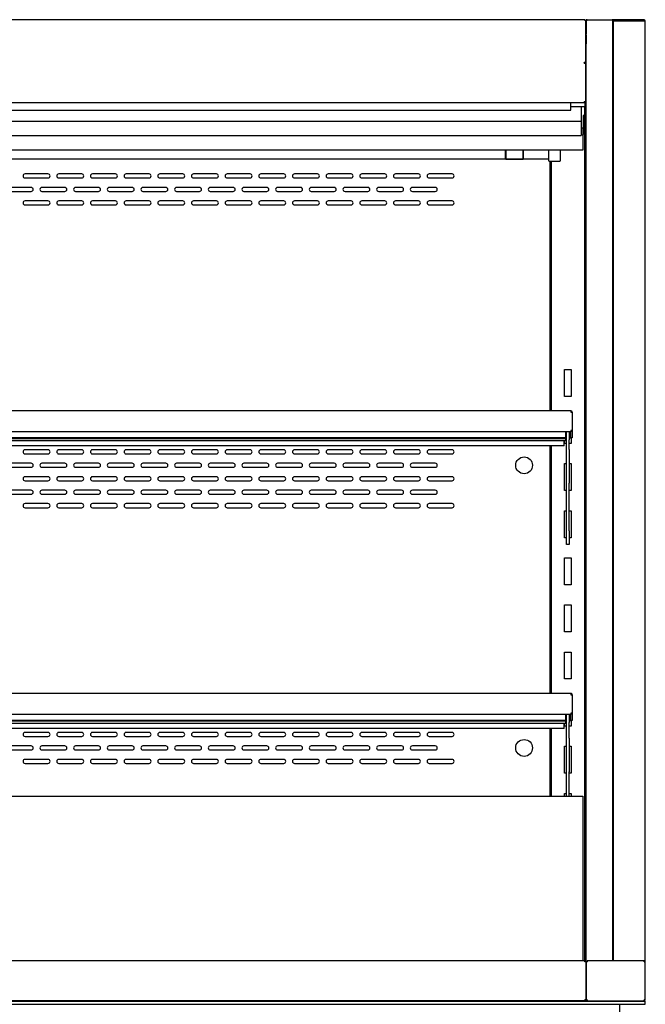
# Model space of a CAD drawing. Units: millimetres. Extents: x 0 to 5532, y 0 to 3582.
# Drawn here: x 3362 to 3827, y 1109 to 1840 of the extents above; entities that cross this region are included whole.
import ezdxf

# ---------------------------------------------------------------- set-up
doc = ezdxf.new("R2010")
doc.units = ezdxf.units.MM
for name, color, linetype in [('D__백업-200116_수출_', 7, 'Continuous'), ('Default', 7, 'Continuous'), ('LED-램프-1700', 7, 'Continuous'), ('LED-램프홀더', 7, 'Continuous'), ('LED-소켓2', 7, 'Continuous'), ('TOM-72L-UF-2S-발포', 7, 'Continuous'), ('TOM-72L-UF-3S-나이', 7, 'Continuous'), ('TOM-72L-UF-3S-뒷벽', 7, 'Continuous'), ('TOM-72L-UF-3S-천정', 7, 'Continuous'), ('TOM-72L-UF-3S-토출', 7, 'Continuous'), ('TOM-72L-UF-I-전면몰', 7, 'Continuous'), ('TOM-72L-UF-발포커버', 7, 'Continuous'), ('TOM-72L-UF-상부커버', 7, 'Continuous'), ('TOM-72L-UF-유리선반-', 7, 'Continuous'), ('TOM-72L-UF-유리스톱퍼', 7, 'Continuous'), ('TOM-72L-UFI-중간브라', 7, 'Continuous'), ('TOM-L-UF-3S-측판유리', 7, 'Continuous'), ('TOM-L-UF-3S-후레임기', 7, 'Continuous'), ('TOM-L-UF-3SI-측판외', 7, 'Continuous'), ('TOM-L-UF-I-측판외장전', 7, 'Continuous'), ('TOM-L-UF-I-측판하부외', 7, 'Continuous'), ('TOM-L-UF-유리선반-받침', 7, 'Continuous'), ('나이트_판-1726', 7, 'Continuous'), ('유리선반-254-전선커버외부', 7, 'Continuous'), ('유리선반-356-전선커버외부', 7, 'Continuous')]:
    doc.layers.add(name, color=color, linetype=linetype)

# ---------------------------------------------------------------- blocks, each defined once
blk = doc.blocks.new('SE')
at = {"layer": 'D__백업-200116_수출_', "color": 7, "linetype": 'Continuous'}
for p, q in [((785.6, 2064.12), (-61.93, 2064.12)), ((785.6, 2064.12), (785.6, 2063.11)), ((785.61, 2063.12), (786.31, 2063.83)), ((785.6, 2063.11), (786.31, 2063.11)), ((786.61, 2063.11), (786.61, 2049.63)), ((786.61, 2063.11), (786.61, 2063.11)), ((785.6, 2048.62), (-61.93, 2048.62)), ((781.6, 2048.62), (781.6, 2044.18)), ((785.6, 2049.63), (785.6, 2048.62)), ((786.61, 2049.63), (785.6, 2049.63)), ((785.61, 2049.63), (785.61, 2049.12)), ((785.61, 2044.12), (785.61, 2049.12)), ((786.61, 2049.63), (786.61, 2049.12)), ((786.61, 2049.12), (786.61, 2044.12)), ((781.6, 2044.18), (-57.93, 2044.18)), ((781.6, 2043.5), (-57.93, 2043.5)), ((-57.93, 2042.11), (781.6, 2042.11)), ((781.6, 2043.5), (781.6, 2044.18)), ((781.6, 2043.5), (781.6, 2042.12)), ((781.6, 2042.11), (781.6, 2042.12)), ((786.61, 2044.12), (785.61, 2044.12))]:
    blk.add_line(p, q, dxfattribs=at)
for centre, radius, start, end in [((785.6, 2063.11), 1.01, 45, 90), ((785.6, 2063.11), 1.01, 0, 45), ((785.6, 2063.11), 0.01, 45, 90), ((785.6, 2063.11), 0.0101, 0.23597, 44.76403), ((786.34, 2058.64), 4.47, 86.58271, 90.37564)]:
    blk.add_arc(centre, radius, start, end, dxfattribs=at)
at = {"layer": 'LED-램프-1700', "color": 7, "linetype": 'Continuous'}
blk.add_line((-913.99, 2251.37), (769.21, 2251.37), dxfattribs=at)
at = {"layer": 'LED-램프홀더', "color": 7, "linetype": 'Continuous'}
for p, q in [((737.11, 2251.99), (737.11, 2258)), ((737.21, 2258.21), (737.21, 2251.92)), ((750.01, 2251.92), (750.01, 2258.21)), ((750.11, 2258), (750.11, 2251.99)), ((737.11, 2251.99), (737.11, 2251.64)), ((737.21, 2251.54), (750.01, 2251.54)), ((737.21, 2251.31), (750.01, 2251.31)), ((750.11, 2251.64), (750.11, 2251.99))]:
    blk.add_line(p, q, dxfattribs=at)
for centre, start, end in [((737.21, 2251.64), 180, 270), ((737.21, 2251.41), 207.45612, 270), ((750.01, 2251.64), 270, 0), ((750.01, 2251.41), 270, 332.54388)]:
    blk.add_arc(centre, 0.1, start, end, dxfattribs=at)
at = {"layer": 'LED-소켓2', "color": 7, "linetype": 'Continuous'}
for p, q in [((769.21, 2249.92), (769.21, 2258.28)), ((777.61, 2258.21), (777.61, 2249.92)), ((769.41, 2249.72), (777.41, 2249.72))]:
    blk.add_line(p, q, dxfattribs=at)
for centre, start, end in [((769.41, 2249.92), 180, 270), ((777.41, 2249.92), 270, 0)]:
    blk.add_arc(centre, 0.2, start, end, dxfattribs=at)
at = {"layer": 'TOM-72L-UF-2S-발포', "color": 7, "linetype": 'Continuous'}
for p, q in [((795.82, 2102.12), (795.81, 2102.12)), ((795.82, 2102.12), (795.82, 1655.5)), ((796.32, 2102.12), (795.82, 2102.12)), ((796.32, 2102.12), (796.32, 1655.37)), ((795.82, 1625.7), (795.82, 1625.5)), ((796.32, 1626.41), (796.32, 1626.01)), ((796.32, 1625.84), (796.32, 1625.5))]:
    blk.add_line(p, q, dxfattribs=at)
at = {"layer": 'TOM-72L-UF-3S-나이', "color": 7, "linetype": 'Continuous'}
for p, q in [((795.81, 2322.59), (795.81, 2322.58)), ((795.81, 2293.83), (795.81, 2290.69)), ((795.81, 2290.69), (795.81, 2289.98)), ((795.81, 2289.98), (785.61, 2289.98))]:
    blk.add_line(p, q, dxfattribs=at)
at = {"layer": 'TOM-72L-UF-3S-뒷벽', "color": 7, "linetype": 'Continuous'}
for p, q in [((769.81, 2249.72), (769.81, 2064.12)), ((397.36, 2240.21), (380.36, 2240.21)), ((422.36, 2240.21), (405.36, 2240.21)), ((447.36, 2240.21), (430.36, 2240.21)), ((472.36, 2240.21), (455.36, 2240.21)), ((497.36, 2240.21), (480.36, 2240.21)), ((522.36, 2240.21), (505.36, 2240.21)), ((547.36, 2240.21), (530.36, 2240.21)), ((572.36, 2240.21), (555.36, 2240.21)), ((597.36, 2240.21), (580.36, 2240.21)), ((622.36, 2240.21), (605.36, 2240.21)), ((647.36, 2240.21), (630.36, 2240.21)), ((672.36, 2240.21), (655.36, 2240.21)), ((697.36, 2240.21), (680.36, 2240.21)), ((380.36, 2237.21), (397.36, 2237.21)), ((405.36, 2237.21), (422.36, 2237.21)), ((430.36, 2237.21), (447.36, 2237.21)), ((455.36, 2237.21), (472.36, 2237.21)), ((480.36, 2237.21), (497.36, 2237.21)), ((505.36, 2237.21), (522.36, 2237.21)), ((530.36, 2237.21), (547.36, 2237.21)), ((555.36, 2237.21), (572.36, 2237.21)), ((580.36, 2237.21), (597.36, 2237.21)), ((605.36, 2237.21), (622.36, 2237.21)), ((630.36, 2237.21), (647.36, 2237.21)), ((655.36, 2237.21), (672.36, 2237.21)), ((680.36, 2237.21), (697.36, 2237.21)), ((384.86, 2230.21), (367.86, 2230.21)), ((367.86, 2227.21), (384.86, 2227.21)), ((409.86, 2230.21), (392.86, 2230.21)), ((392.86, 2227.21), (409.86, 2227.21)), ((434.86, 2230.21), (417.86, 2230.21)), ((417.86, 2227.21), (434.86, 2227.21)), ((459.86, 2230.21), (442.86, 2230.21)), ((442.86, 2227.21), (459.86, 2227.21)), ((484.86, 2230.21), (467.86, 2230.21)), ((467.86, 2227.21), (484.86, 2227.21)), ((509.86, 2230.21), (492.86, 2230.21)), ((492.86, 2227.21), (509.86, 2227.21)), ((534.86, 2230.21), (517.86, 2230.21)), ((517.86, 2227.21), (534.86, 2227.21)), ((559.86, 2230.21), (542.86, 2230.21)), ((542.86, 2227.21), (559.86, 2227.21)), ((584.86, 2230.21), (567.86, 2230.21)), ((567.86, 2227.21), (584.86, 2227.21)), ((609.86, 2230.21), (592.86, 2230.21)), ((592.86, 2227.21), (609.86, 2227.21)), ((634.86, 2230.21), (617.86, 2230.21)), ((617.86, 2227.21), (634.86, 2227.21)), ((659.86, 2230.21), (642.86, 2230.21)), ((642.86, 2227.21), (659.86, 2227.21)), ((684.86, 2230.21), (667.86, 2230.21)), ((667.86, 2227.21), (684.86, 2227.21)), ((397.36, 2220.21), (380.36, 2220.21)), ((380.36, 2217.21), (397.36, 2217.21)), ((422.36, 2220.21), (405.36, 2220.21)), ((405.36, 2217.21), (422.36, 2217.21)), ((447.36, 2220.21), (430.36, 2220.21)), ((430.36, 2217.21), (447.36, 2217.21)), ((472.36, 2220.21), (455.36, 2220.21)), ((455.36, 2217.21), (472.36, 2217.21)), ((497.36, 2220.21), (480.36, 2220.21)), ((480.36, 2217.21), (497.36, 2217.21)), ((522.36, 2220.21), (505.36, 2220.21)), ((505.36, 2217.21), (522.36, 2217.21)), ((547.36, 2220.21), (530.36, 2220.21)), ((530.36, 2217.21), (547.36, 2217.21)), ((572.36, 2220.21), (555.36, 2220.21)), ((555.36, 2217.21), (572.36, 2217.21)), ((597.36, 2220.21), (580.36, 2220.21)), ((580.36, 2217.21), (597.36, 2217.21)), ((622.36, 2220.21), (605.36, 2220.21)), ((605.36, 2217.21), (622.36, 2217.21)), ((647.36, 2220.21), (630.36, 2220.21)), ((630.36, 2217.21), (647.36, 2217.21)), ((672.36, 2220.21), (655.36, 2220.21)), ((655.36, 2217.21), (672.36, 2217.21)), ((697.36, 2220.21), (680.36, 2220.21)), ((680.36, 2217.21), (697.36, 2217.21)), ((397.36, 2035.21), (380.36, 2035.21)), ((422.36, 2035.21), (405.36, 2035.21)), ((447.36, 2035.21), (430.36, 2035.21)), ((472.36, 2035.21), (455.36, 2035.21)), ((497.36, 2035.21), (480.36, 2035.21)), ((522.36, 2035.21), (505.36, 2035.21)), ((547.36, 2035.21), (530.36, 2035.21)), ((572.36, 2035.21), (555.36, 2035.21)), ((597.36, 2035.21), (580.36, 2035.21)), ((622.36, 2035.21), (605.36, 2035.21)), ((647.36, 2035.21), (630.36, 2035.21)), ((672.36, 2035.21), (655.36, 2035.21)), ((697.36, 2035.21), (680.36, 2035.21)), ((769.81, 2038.12), (769.81, 1854.12)), ((380.36, 2032.21), (397.36, 2032.21)), ((405.36, 2032.21), (422.36, 2032.21)), ((430.36, 2032.21), (447.36, 2032.21)), ((455.36, 2032.21), (472.36, 2032.21)), ((480.36, 2032.21), (497.36, 2032.21)), ((505.36, 2032.21), (522.36, 2032.21)), ((530.36, 2032.21), (547.36, 2032.21)), ((555.36, 2032.21), (572.36, 2032.21)), ((580.36, 2032.21), (597.36, 2032.21)), ((605.36, 2032.21), (622.36, 2032.21)), ((630.36, 2032.21), (647.36, 2032.21)), ((655.36, 2032.21), (672.36, 2032.21)), ((680.36, 2032.21), (697.36, 2032.21)), ((384.86, 2025.21), (367.86, 2025.21)), ((367.86, 2022.21), (384.86, 2022.21)), ((409.86, 2025.21), (392.86, 2025.21)), ((392.86, 2022.21), (409.86, 2022.21)), ((434.86, 2025.21), (417.86, 2025.21)), ((417.86, 2022.21), (434.86, 2022.21)), ((459.86, 2025.21), (442.86, 2025.21)), ((442.86, 2022.21), (459.86, 2022.21)), ((484.86, 2025.21), (467.86, 2025.21)), ((467.86, 2022.21), (484.86, 2022.21)), ((509.86, 2025.21), (492.86, 2025.21)), ((492.86, 2022.21), (509.86, 2022.21)), ((534.86, 2025.21), (517.86, 2025.21)), ((517.86, 2022.21), (534.86, 2022.21)), ((559.86, 2025.21), (542.86, 2025.21)), ((542.86, 2022.21), (559.86, 2022.21)), ((584.86, 2025.21), (567.86, 2025.21)), ((567.86, 2022.21), (584.86, 2022.21)), ((609.86, 2025.21), (592.86, 2025.21)), ((592.86, 2022.21), (609.86, 2022.21)), ((634.86, 2025.21), (617.86, 2025.21)), ((617.86, 2022.21), (634.86, 2022.21)), ((659.86, 2025.21), (642.86, 2025.21)), ((642.86, 2022.21), (659.86, 2022.21)), ((684.86, 2025.21), (667.86, 2025.21)), ((667.86, 2022.21), (684.86, 2022.21)), ((397.36, 2015.21), (380.36, 2015.21)), ((380.36, 2012.21), (397.36, 2012.21)), ((422.36, 2015.21), (405.36, 2015.21)), ((405.36, 2012.21), (422.36, 2012.21)), ((447.36, 2015.21), (430.36, 2015.21)), ((430.36, 2012.21), (447.36, 2012.21)), ((472.36, 2015.21), (455.36, 2015.21)), ((455.36, 2012.21), (472.36, 2012.21)), ((497.36, 2015.21), (480.36, 2015.21)), ((480.36, 2012.21), (497.36, 2012.21)), ((522.36, 2015.21), (505.36, 2015.21)), ((505.36, 2012.21), (522.36, 2012.21)), ((547.36, 2015.21), (530.36, 2015.21)), ((530.36, 2012.21), (547.36, 2012.21)), ((572.36, 2015.21), (555.36, 2015.21)), ((555.36, 2012.21), (572.36, 2012.21)), ((597.36, 2015.21), (580.36, 2015.21)), ((580.36, 2012.21), (597.36, 2012.21)), ((622.36, 2015.21), (605.36, 2015.21)), ((605.36, 2012.21), (622.36, 2012.21)), ((647.36, 2015.21), (630.36, 2015.21)), ((630.36, 2012.21), (647.36, 2012.21)), ((672.36, 2015.21), (655.36, 2015.21)), ((655.36, 2012.21), (672.36, 2012.21)), ((697.36, 2015.21), (680.36, 2015.21)), ((680.36, 2012.21), (697.36, 2012.21)), ((384.86, 2005.21), (367.86, 2005.21)), ((409.86, 2005.21), (392.86, 2005.21)), ((434.86, 2005.21), (417.86, 2005.21)), ((459.86, 2005.21), (442.86, 2005.21)), ((484.86, 2005.21), (467.86, 2005.21)), ((509.86, 2005.21), (492.86, 2005.21)), ((534.86, 2005.21), (517.86, 2005.21)), ((559.86, 2005.21), (542.86, 2005.21)), ((584.86, 2005.21), (567.86, 2005.21)), ((609.86, 2005.21), (592.86, 2005.21)), ((634.86, 2005.21), (617.86, 2005.21)), ((659.86, 2005.21), (642.86, 2005.21)), ((684.86, 2005.21), (667.86, 2005.21)), ((367.86, 2002.21), (384.86, 2002.21)), ((392.86, 2002.21), (409.86, 2002.21)), ((417.86, 2002.21), (434.86, 2002.21)), ((442.86, 2002.21), (459.86, 2002.21)), ((467.86, 2002.21), (484.86, 2002.21)), ((492.86, 2002.21), (509.86, 2002.21)), ((517.86, 2002.21), (534.86, 2002.21)), ((542.86, 2002.21), (559.86, 2002.21)), ((567.86, 2002.21), (584.86, 2002.21)), ((592.86, 2002.21), (609.86, 2002.21)), ((617.86, 2002.21), (634.86, 2002.21)), ((642.86, 2002.21), (659.86, 2002.21)), ((667.86, 2002.21), (684.86, 2002.21)), ((397.36, 1995.21), (380.36, 1995.21)), ((380.36, 1992.21), (397.36, 1992.21)), ((422.36, 1995.21), (405.36, 1995.21)), ((405.36, 1992.21), (422.36, 1992.21)), ((447.36, 1995.21), (430.36, 1995.21)), ((430.36, 1992.21), (447.36, 1992.21)), ((472.36, 1995.21), (455.36, 1995.21)), ((455.36, 1992.21), (472.36, 1992.21)), ((497.36, 1995.21), (480.36, 1995.21)), ((480.36, 1992.21), (497.36, 1992.21)), ((522.36, 1995.21), (505.36, 1995.21)), ((505.36, 1992.21), (522.36, 1992.21)), ((547.36, 1995.21), (530.36, 1995.21)), ((530.36, 1992.21), (547.36, 1992.21)), ((572.36, 1995.21), (555.36, 1995.21)), ((555.36, 1992.21), (572.36, 1992.21)), ((597.36, 1995.21), (580.36, 1995.21)), ((580.36, 1992.21), (597.36, 1992.21)), ((622.36, 1995.21), (605.36, 1995.21)), ((605.36, 1992.21), (622.36, 1992.21)), ((647.36, 1995.21), (630.36, 1995.21)), ((630.36, 1992.21), (647.36, 1992.21)), ((672.36, 1995.21), (655.36, 1995.21)), ((655.36, 1992.21), (672.36, 1992.21)), ((697.36, 1995.21), (680.36, 1995.21)), ((680.36, 1992.21), (697.36, 1992.21)), ((397.36, 1825.21), (380.36, 1825.21)), ((380.36, 1822.21), (397.36, 1822.21)), ((422.36, 1825.21), (405.36, 1825.21)), ((405.36, 1822.21), (422.36, 1822.21)), ((447.36, 1825.21), (430.36, 1825.21)), ((430.36, 1822.21), (447.36, 1822.21)), ((472.36, 1825.21), (455.36, 1825.21)), ((455.36, 1822.21), (472.36, 1822.21)), ((497.36, 1825.21), (480.36, 1825.21)), ((480.36, 1822.21), (497.36, 1822.21)), ((522.36, 1825.21), (505.36, 1825.21)), ((505.36, 1822.21), (522.36, 1822.21)), ((547.36, 1825.21), (530.36, 1825.21)), ((530.36, 1822.21), (547.36, 1822.21)), ((572.36, 1825.21), (555.36, 1825.21)), ((555.36, 1822.21), (572.36, 1822.21)), ((597.36, 1825.21), (580.36, 1825.21)), ((580.36, 1822.21), (597.36, 1822.21)), ((622.36, 1825.21), (605.36, 1825.21)), ((605.36, 1822.21), (622.36, 1822.21)), ((647.36, 1825.21), (630.36, 1825.21)), ((630.36, 1822.21), (647.36, 1822.21)), ((672.36, 1825.21), (655.36, 1825.21)), ((655.36, 1822.21), (672.36, 1822.21)), ((697.36, 1825.21), (680.36, 1825.21)), ((680.36, 1822.21), (697.36, 1822.21)), ((769.81, 1828.12), (769.81, 1777.8)), ((384.86, 1815.21), (367.86, 1815.21)), ((409.86, 1815.21), (392.86, 1815.21)), ((434.86, 1815.21), (417.86, 1815.21)), ((459.86, 1815.21), (442.86, 1815.21)), ((484.86, 1815.21), (467.86, 1815.21)), ((509.86, 1815.21), (492.86, 1815.21)), ((534.86, 1815.21), (517.86, 1815.21)), ((559.86, 1815.21), (542.86, 1815.21)), ((584.86, 1815.21), (567.86, 1815.21)), ((609.86, 1815.21), (592.86, 1815.21)), ((634.86, 1815.21), (617.86, 1815.21)), ((659.86, 1815.21), (642.86, 1815.21)), ((684.86, 1815.21), (667.86, 1815.21)), ((367.86, 1812.21), (384.86, 1812.21)), ((392.86, 1812.21), (409.86, 1812.21)), ((417.86, 1812.21), (434.86, 1812.21)), ((442.86, 1812.21), (459.86, 1812.21)), ((467.86, 1812.21), (484.86, 1812.21)), ((492.86, 1812.21), (509.86, 1812.21)), ((517.86, 1812.21), (534.86, 1812.21)), ((542.86, 1812.21), (559.86, 1812.21)), ((567.86, 1812.21), (584.86, 1812.21)), ((592.86, 1812.21), (609.86, 1812.21)), ((617.86, 1812.21), (634.86, 1812.21)), ((642.86, 1812.21), (659.86, 1812.21)), ((667.86, 1812.21), (684.86, 1812.21)), ((397.36, 1805.21), (380.36, 1805.21)), ((380.36, 1802.21), (397.36, 1802.21)), ((422.36, 1805.21), (405.36, 1805.21)), ((405.36, 1802.21), (422.36, 1802.21)), ((447.36, 1805.21), (430.36, 1805.21)), ((430.36, 1802.21), (447.36, 1802.21)), ((472.36, 1805.21), (455.36, 1805.21)), ((455.36, 1802.21), (472.36, 1802.21)), ((497.36, 1805.21), (480.36, 1805.21)), ((480.36, 1802.21), (497.36, 1802.21)), ((522.36, 1805.21), (505.36, 1805.21)), ((505.36, 1802.21), (522.36, 1802.21)), ((547.36, 1805.21), (530.36, 1805.21)), ((530.36, 1802.21), (547.36, 1802.21)), ((572.36, 1805.21), (555.36, 1805.21)), ((555.36, 1802.21), (572.36, 1802.21)), ((597.36, 1805.21), (580.36, 1805.21)), ((580.36, 1802.21), (597.36, 1802.21)), ((622.36, 1805.21), (605.36, 1805.21)), ((605.36, 1802.21), (622.36, 1802.21)), ((647.36, 1805.21), (630.36, 1805.21)), ((630.36, 1802.21), (647.36, 1802.21)), ((672.36, 1805.21), (655.36, 1805.21)), ((655.36, 1802.21), (672.36, 1802.21)), ((697.36, 1805.21), (680.36, 1805.21)), ((680.36, 1802.21), (697.36, 1802.21))]:
    blk.add_line(p, q, dxfattribs=at)
for centre in [(750.81, 2023.71), (750.81, 1813.71)]:
    blk.add_circle(centre, 6.25, dxfattribs=at)
for centre, start, end in [((380.36, 2238.71), 90, 270), ((397.36, 2238.71), 270, 90), ((405.36, 2238.71), 90, 270), ((422.36, 2238.71), 270, 90), ((430.36, 2238.71), 90, 270), ((447.36, 2238.71), 270, 90), ((455.36, 2238.71), 90, 270), ((472.36, 2238.71), 270, 90), ((480.36, 2238.71), 90, 270), ((497.36, 2238.71), 270, 90), ((505.36, 2238.71), 90, 270), ((522.36, 2238.71), 270, 90), ((530.36, 2238.71), 90, 270), ((547.36, 2238.71), 270, 90), ((555.36, 2238.71), 90, 270), ((572.36, 2238.71), 270, 90), ((580.36, 2238.71), 90, 270), ((597.36, 2238.71), 270, 90), ((605.36, 2238.71), 90, 270), ((622.36, 2238.71), 270, 90), ((630.36, 2238.71), 90, 270), ((647.36, 2238.71), 270, 90), ((655.36, 2238.71), 90, 270), ((672.36, 2238.71), 270, 90), ((680.36, 2238.71), 90, 270), ((697.36, 2238.71), 270, 90), ((384.86, 2228.71), 270, 90), ((392.86, 2228.71), 90, 270), ((409.86, 2228.71), 270, 90), ((417.86, 2228.71), 90, 270), ((434.86, 2228.71), 270, 90), ((442.86, 2228.71), 90, 270), ((459.86, 2228.71), 270, 90), ((467.86, 2228.71), 90, 270), ((484.86, 2228.71), 270, 90), ((492.86, 2228.71), 90, 270), ((509.86, 2228.71), 270, 90), ((517.86, 2228.71), 90, 270), ((534.86, 2228.71), 270, 90), ((542.86, 2228.71), 90, 270), ((559.86, 2228.71), 270, 90), ((567.86, 2228.71), 90, 270), ((584.86, 2228.71), 270, 90), ((592.86, 2228.71), 90, 270), ((609.86, 2228.71), 270, 90), ((617.86, 2228.71), 90, 270), ((634.86, 2228.71), 270, 90), ((642.86, 2228.71), 90, 270), ((659.86, 2228.71), 270, 90), ((667.86, 2228.71), 90, 270), ((684.86, 2228.71), 270, 90), ((380.36, 2218.71), 90, 270), ((397.36, 2218.71), 270, 90), ((405.36, 2218.71), 90, 270), ((422.36, 2218.71), 270, 90), ((430.36, 2218.71), 90, 270), ((447.36, 2218.71), 270, 90), ((455.36, 2218.71), 90, 270), ((472.36, 2218.71), 270, 90), ((480.36, 2218.71), 90, 270), ((497.36, 2218.71), 270, 90), ((505.36, 2218.71), 90, 270), ((522.36, 2218.71), 270, 90), ((530.36, 2218.71), 90, 270), ((547.36, 2218.71), 270, 90), ((555.36, 2218.71), 90, 270), ((572.36, 2218.71), 270, 90), ((580.36, 2218.71), 90, 270), ((597.36, 2218.71), 270, 90), ((605.36, 2218.71), 90, 270), ((622.36, 2218.71), 270, 90), ((630.36, 2218.71), 90, 270), ((647.36, 2218.71), 270, 90), ((655.36, 2218.71), 90, 270), ((672.36, 2218.71), 270, 90), ((680.36, 2218.71), 90, 270), ((697.36, 2218.71), 270, 90), ((380.36, 2033.71), 90, 270), ((397.36, 2033.71), 270, 90), ((405.36, 2033.71), 90, 270), ((422.36, 2033.71), 270, 90), ((430.36, 2033.71), 90, 270), ((447.36, 2033.71), 270, 90), ((455.36, 2033.71), 90, 270), ((472.36, 2033.71), 270, 90), ((480.36, 2033.71), 90, 270), ((497.36, 2033.71), 270, 90), ((505.36, 2033.71), 90, 270), ((522.36, 2033.71), 270, 90), ((530.36, 2033.71), 90, 270), ((547.36, 2033.71), 270, 90), ((555.36, 2033.71), 90, 270), ((572.36, 2033.71), 270, 90), ((580.36, 2033.71), 90, 270), ((597.36, 2033.71), 270, 90), ((605.36, 2033.71), 90, 270), ((622.36, 2033.71), 270, 90), ((630.36, 2033.71), 90, 270), ((647.36, 2033.71), 270, 90), ((655.36, 2033.71), 90, 270), ((672.36, 2033.71), 270, 90), ((680.36, 2033.71), 90, 270), ((697.36, 2033.71), 270, 90), ((384.86, 2023.71), 270, 90), ((392.86, 2023.71), 90, 270), ((409.86, 2023.71), 270, 90), ((417.86, 2023.71), 90, 270), ((434.86, 2023.71), 270, 90), ((442.86, 2023.71), 90, 270), ((459.86, 2023.71), 270, 90), ((467.86, 2023.71), 90, 270), ((484.86, 2023.71), 270, 90), ((492.86, 2023.71), 90, 270), ((509.86, 2023.71), 270, 90), ((517.86, 2023.71), 90, 270), ((534.86, 2023.71), 270, 90), ((542.86, 2023.71), 90, 270), ((559.86, 2023.71), 270, 90), ((567.86, 2023.71), 90, 270), ((584.86, 2023.71), 270, 90), ((592.86, 2023.71), 90, 270), ((609.86, 2023.71), 270, 90), ((617.86, 2023.71), 90, 270), ((634.86, 2023.71), 270, 90), ((642.86, 2023.71), 90, 270), ((659.86, 2023.71), 270, 90), ((667.86, 2023.71), 90, 270), ((684.86, 2023.71), 270, 90), ((380.36, 2013.71), 90, 270), ((397.36, 2013.71), 270, 90), ((405.36, 2013.71), 90, 270), ((422.36, 2013.71), 270, 90), ((430.36, 2013.71), 90, 270), ((447.36, 2013.71), 270, 90), ((455.36, 2013.71), 90, 270), ((472.36, 2013.71), 270, 90), ((480.36, 2013.71), 90, 270), ((497.36, 2013.71), 270, 90), ((505.36, 2013.71), 90, 270), ((522.36, 2013.71), 270, 90), ((530.36, 2013.71), 90, 270), ((547.36, 2013.71), 270, 90), ((555.36, 2013.71), 90, 270), ((572.36, 2013.71), 270, 90), ((580.36, 2013.71), 90, 270), ((597.36, 2013.71), 270, 90), ((605.36, 2013.71), 90, 270), ((622.36, 2013.71), 270, 90), ((630.36, 2013.71), 90, 270), ((647.36, 2013.71), 270, 90), ((655.36, 2013.71), 90, 270), ((672.36, 2013.71), 270, 90), ((680.36, 2013.71), 90, 270), ((697.36, 2013.71), 270, 90), ((384.86, 2003.71), 270, 90), ((392.86, 2003.71), 90, 270), ((409.86, 2003.71), 270, 90), ((417.86, 2003.71), 90, 270), ((434.86, 2003.71), 270, 90), ((442.86, 2003.71), 90, 270), ((459.86, 2003.71), 270, 90), ((467.86, 2003.71), 90, 270), ((484.86, 2003.71), 270, 90), ((492.86, 2003.71), 90, 270), ((509.86, 2003.71), 270, 90), ((517.86, 2003.71), 90, 270), ((534.86, 2003.71), 270, 90), ((542.86, 2003.71), 90, 270), ((559.86, 2003.71), 270, 90), ((567.86, 2003.71), 90, 270), ((584.86, 2003.71), 270, 90), ((592.86, 2003.71), 90, 270), ((609.86, 2003.71), 270, 90), ((617.86, 2003.71), 90, 270), ((634.86, 2003.71), 270, 90), ((642.86, 2003.71), 90, 270), ((659.86, 2003.71), 270, 90), ((667.86, 2003.71), 90, 270), ((684.86, 2003.71), 270, 90), ((380.36, 1993.71), 90, 270), ((397.36, 1993.71), 270, 90), ((405.36, 1993.71), 90, 270), ((422.36, 1993.71), 270, 90), ((430.36, 1993.71), 90, 270), ((447.36, 1993.71), 270, 90), ((455.36, 1993.71), 90, 270), ((472.36, 1993.71), 270, 90), ((480.36, 1993.71), 90, 270), ((497.36, 1993.71), 270, 90), ((505.36, 1993.71), 90, 270), ((522.36, 1993.71), 270, 90), ((530.36, 1993.71), 90, 270), ((547.36, 1993.71), 270, 90), ((555.36, 1993.71), 90, 270), ((572.36, 1993.71), 270, 90), ((580.36, 1993.71), 90, 270), ((597.36, 1993.71), 270, 90), ((605.36, 1993.71), 90, 270), ((622.36, 1993.71), 270, 90), ((630.36, 1993.71), 90, 270), ((647.36, 1993.71), 270, 90), ((655.36, 1993.71), 90, 270), ((672.36, 1993.71), 270, 90), ((680.36, 1993.71), 90, 270), ((697.36, 1993.71), 270, 90), ((380.36, 1823.71), 90, 270), ((397.36, 1823.71), 270, 90), ((405.36, 1823.71), 90, 270), ((422.36, 1823.71), 270, 90), ((430.36, 1823.71), 90, 270), ((447.36, 1823.71), 270, 90), ((455.36, 1823.71), 90, 270), ((472.36, 1823.71), 270, 90), ((480.36, 1823.71), 90, 270), ((497.36, 1823.71), 270, 90), ((505.36, 1823.71), 90, 270), ((522.36, 1823.71), 270, 90), ((530.36, 1823.71), 90, 270), ((547.36, 1823.71), 270, 90), ((555.36, 1823.71), 90, 270), ((572.36, 1823.71), 270, 90), ((580.36, 1823.71), 90, 270), ((597.36, 1823.71), 270, 90), ((605.36, 1823.71), 90, 270), ((622.36, 1823.71), 270, 90), ((630.36, 1823.71), 90, 270), ((647.36, 1823.71), 270, 90), ((655.36, 1823.71), 90, 270), ((672.36, 1823.71), 270, 90), ((680.36, 1823.71), 90, 270), ((697.36, 1823.71), 270, 90), ((384.86, 1813.71), 270, 90), ((392.86, 1813.71), 90, 270), ((409.86, 1813.71), 270, 90), ((417.86, 1813.71), 90, 270), ((434.86, 1813.71), 270, 90), ((442.86, 1813.71), 90, 270), ((459.86, 1813.71), 270, 90), ((467.86, 1813.71), 90, 270), ((484.86, 1813.71), 270, 90), ((492.86, 1813.71), 90, 270), ((509.86, 1813.71), 270, 90), ((517.86, 1813.71), 90, 270), ((534.86, 1813.71), 270, 90), ((542.86, 1813.71), 90, 270), ((559.86, 1813.71), 270, 90), ((567.86, 1813.71), 90, 270), ((584.86, 1813.71), 270, 90), ((592.86, 1813.71), 90, 270), ((609.86, 1813.71), 270, 90), ((617.86, 1813.71), 90, 270), ((634.86, 1813.71), 270, 90), ((642.86, 1813.71), 90, 270), ((659.86, 1813.71), 270, 90), ((667.86, 1813.71), 90, 270), ((684.86, 1813.71), 270, 90), ((380.36, 1803.71), 90, 270), ((397.36, 1803.71), 270, 90), ((405.36, 1803.71), 90, 270), ((422.36, 1803.71), 270, 90), ((430.36, 1803.71), 90, 270), ((447.36, 1803.71), 270, 90), ((455.36, 1803.71), 90, 270), ((472.36, 1803.71), 270, 90), ((480.36, 1803.71), 90, 270), ((497.36, 1803.71), 270, 90), ((505.36, 1803.71), 90, 270), ((522.36, 1803.71), 270, 90), ((530.36, 1803.71), 90, 270), ((547.36, 1803.71), 270, 90), ((555.36, 1803.71), 90, 270), ((572.36, 1803.71), 270, 90), ((580.36, 1803.71), 90, 270), ((597.36, 1803.71), 270, 90), ((605.36, 1803.71), 90, 270), ((622.36, 1803.71), 270, 90), ((630.36, 1803.71), 90, 270), ((647.36, 1803.71), 270, 90), ((655.36, 1803.71), 90, 270), ((672.36, 1803.71), 270, 90), ((680.36, 1803.71), 90, 270), ((697.36, 1803.71), 270, 90)]:
    blk.add_arc(centre, 1.5, start, end, dxfattribs=at)
at = {"layer": 'TOM-72L-UF-3S-천정', "color": 7, "linetype": 'Continuous'}
for p, q in [((794.61, 2283.6), (794.61, 2274.31)), ((795.31, 2283.6), (794.61, 2283.6)), ((795.31, 2283.6), (795.31, 2274.31)), ((794.6, 2274.3), (793.31, 2274.3)), ((794.6, 2269.09), (793.31, 2269.09)), ((794.6, 2274.13), (794.6, 2274.3)), ((794.6, 2269.09), (794.6, 2274.13)), ((794.6, 2259.45), (794.6, 2269.09)), ((795.31, 2274.31), (795.31, 2270.43)), ((-59.36, 2258.21), (794.6, 2258.21)), ((794.6, 2258.21), (794.6, 2259.45))]:
    blk.add_line(p, q, dxfattribs=at)
blk.add_arc((794.6, 2274.31), 0.01, 270, 0, dxfattribs=at)
for centre in [(794.6, 2274.31), (794.6, 2270.43)]:
    blk.add_ellipse(centre, major_axis=(0.71, 0), ratio=0.999848, start_param=4.712389, end_param=6.283185, dxfattribs=at)
at = {"layer": 'TOM-72L-UF-3S-토출', "color": 7, "linetype": 'Continuous'}
for p, q in [((793.31, 2289.98), (793.31, 2280.63)), ((-38.39, 2279.39), (793.31, 2279.39)), ((793.31, 2280.63), (793.31, 2279.39)), ((793.31, 2279.39), (793.31, 2270.13)), ((-38.59, 2268.89), (793.31, 2268.89)), ((793.31, 2270.13), (793.31, 2268.89))]:
    blk.add_line(p, q, dxfattribs=at)
at = {"layer": 'TOM-72L-UF-I-전면몰', "color": 7, "linetype": 'Continuous'}
for p, q in [((795.9, 1655.5), (-940.68, 1655.5)), ((795.9, 1654.79), (795.9, 1655.5)), ((796.4, 1654.79), (795.9, 1654.79)), ((795.91, 1654.8), (796.4, 1655.3)), ((796.4, 1654.79), (796.61, 1654.79)), ((796.61, 1654.79), (796.61, 1626.42)), ((796.61, 1654.79), (796.61, 1654.79)), ((795.9, 1625.7), (-940.68, 1625.7)), ((795.9, 1625.7), (795.9, 1626.41)), ((796.4, 1626.41), (795.9, 1626.41)), ((795.91, 1626.41), (796.4, 1625.91)), ((796.4, 1626.41), (796.61, 1626.41)), ((796.61, 1626.42), (796.61, 1626.41))]:
    blk.add_line(p, q, dxfattribs=at)
for centre, radius, start, end in [((795.9, 1654.79), 0.71, 45, 90), ((795.9, 1654.79), 0.01, 45, 90), ((795.9, 1654.79), 0.0101, 0.23597, 44.76403), ((795.9, 1654.79), 0.714, 0.12732, 44.87268), ((796.42, 1652.51), 2.29, 85.23056, 90.44362), ((795.9, 1626.41), 0.01, 270, 315), ((795.9, 1626.41), 0.71, 270, 315), ((795.9, 1626.41), 0.0101, 315.23597, 359.76403), ((796.42, 1628.7), 2.29, 269.55638, 274.76944), ((795.9, 1626.41), 0.714, 315.12732, 359.87268)]:
    blk.add_arc(centre, radius, start, end, dxfattribs=at)
at = {"layer": 'TOM-72L-UF-발포커버', "color": 7, "linetype": 'Continuous'}
for p, q in [((795.81, 1625.69), (795.81, 1625.7)), ((795.81, 1625.5), (795.81, 1625.69))]:
    blk.add_line(p, q, dxfattribs=at)
at = {"layer": 'TOM-72L-UF-상부커버', "color": 7, "linetype": 'Continuous'}
for p, q in [((795.5, 2354.83), (-940.28, 2354.83)), ((795.5, 2354.43), (795.5, 2354.83)), ((795.86, 2354.39), (796.07, 2354.6)), ((796.31, 2354.02), (796.31, 2354.02)), ((796.31, 2354.02), (796.31, 2322.59)), ((795.5, 2322.58), (795.5, 2322.98)), ((795.5, 2322.58), (796.07, 2322.58)), ((795.51, 2322.58), (796.07, 2322.87)), ((795.51, 2322.59), (796.31, 2322.59)), ((796.31, 2322.57), (796.31, 2293.83)), ((795.5, 2293.02), (-940.28, 2293.02)), ((795.5, 2293.02), (795.5, 2293.83)), ((796.31, 2293.83), (795.5, 2293.83))]:
    blk.add_line(p, q, dxfattribs=at)
for centre, radius, start, end in [((795.5, 2354.02), 0.81, 45, 90), ((795.49, 2354.02), 0.818, 0.23597, 44.76403), ((796.09, 2319.63), 2.95, 85.8001, 90.40772)]:
    blk.add_arc(centre, radius, start, end, dxfattribs=at)
for centre, major_axis in [((795.5, 2354.02), (0.81, 0)), ((795.5, 2322.58), (0.81, 0)), ((795.5, 2322.58), (0.01, 0))]:
    blk.add_ellipse(centre, major_axis=major_axis, ratio=0.5, start_param=0.785398, end_param=1.570796, dxfattribs=at)
for points in [[(796.07, 2354.31), (796.22, 2354.23), (796.31, 2354.13), (796.31, 2354.02)], [(796.31, 2322.59), (796.31, 2322.69), (796.22, 2322.79), (796.07, 2322.87)]]:
    blk.add_open_spline(points, degree=3, dxfattribs=at)
blk.add_open_spline([(795.59, 2322.62), (795.59, 2322.62), (795.6, 2322.62), (795.62, 2322.61), (795.63, 2322.6), (795.63, 2322.59), (795.64, 2322.59)], degree=3, knots=[0, 0, 0, 0, 0.238734, 0.484317, 0.737761, 1, 1, 1, 1], dxfattribs=at)
at = {"layer": 'TOM-72L-UF-유리선반-', "color": 7, "linetype": 'Continuous'}
for p, q in [((786.61, 2063.12), (786.61, 2063.11)), ((780.6, 2039.13), (780.6, 2042.11)), ((780.6, 2038.12), (-56.93, 2038.12)), ((780.6, 2038.12), (780.6, 2039.13)), ((785.6, 1854.12), (-61.93, 1854.12)), ((785.6, 1854.12), (785.6, 1853.11)), ((785.6, 1853.11), (786.31, 1853.11)), ((785.61, 1853.12), (786.31, 1853.83)), ((786.61, 1853.12), (786.61, 1853.11)), ((786.61, 1853.11), (786.61, 1839.63)), ((786.61, 1853.11), (786.61, 1853.11)), ((785.6, 1838.62), (-61.93, 1838.62)), ((781.6, 1838.62), (781.6, 1834.18)), ((785.6, 1839.63), (785.6, 1838.62)), ((786.61, 1839.63), (785.6, 1839.63)), ((785.61, 1839.63), (785.61, 1839.12)), ((785.61, 1834.12), (785.61, 1839.12)), ((786.61, 1839.63), (786.61, 1839.12)), ((786.61, 1839.12), (786.61, 1834.12)), ((781.6, 1834.18), (-57.93, 1834.18)), ((781.6, 1833.5), (-57.93, 1833.5)), ((-57.93, 1832.11), (781.6, 1832.11)), ((780.6, 1829.13), (780.6, 1832.11)), ((780.6, 1828.12), (780.6, 1829.13)), ((781.6, 1833.5), (781.6, 1834.18)), ((781.6, 1833.5), (781.6, 1832.12)), ((781.6, 1832.11), (781.6, 1832.12)), ((786.61, 1834.12), (785.61, 1834.12)), ((780.6, 1828.12), (-56.93, 1828.12))]:
    blk.add_line(p, q, dxfattribs=at)
for centre, radius, start, end in [((785.6, 2063.11), 1.01, 0, 45), ((785.6, 1853.11), 1.01, 45, 90), ((785.6, 1853.11), 0.01, 45, 90), ((785.6, 1853.11), 0.0101, 0.23597, 44.76403), ((785.6, 1853.11), 1.01, 0, 45), ((785.6, 1853.11), 1.01, 23.3501, 45), ((786.34, 1848.64), 4.47, 86.58271, 90.37564)]:
    blk.add_arc(centre, radius, start, end, dxfattribs=at)
at = {"layer": 'TOM-72L-UF-유리스톱퍼', "color": 7, "linetype": 'Continuous'}
for p, q in [((-939.09, 1777.8), (794.31, 1777.8)), ((794.31, 1777.8), (794.31, 1655.5))]:
    blk.add_line(p, q, dxfattribs=at)
at = {"layer": 'TOM-72L-UFI-중간브라', "color": 7, "linetype": 'Continuous'}
for p, q in [((-985.57, 1625.5), (840.79, 1625.5)), ((840.79, 1623.2), (840.79, 1625.5)), ((-985.57, 1623.2), (840.79, 1623.2)), ((821.62, 1623.2), (821.62, 1623.2)), ((824.61, 1623.2), (824.61, 1623.2))]:
    blk.add_line(p, q, dxfattribs=at)
for centre, radius, start, end in [((821.66, 1623.15), 0.0626, 127.15602, 136.83843), ((824.62, 1623.19), 0.01, 90, 135), ((824.62, 1623.19), 0.0101, 135.23597, 179.76403)]:
    blk.add_arc(centre, radius, start, end, dxfattribs=at)
at = {"layer": 'TOM-L-UF-3S-측판유리', "color": 7, "linetype": 'Continuous'}
for p, q in [((796.81, 2354.1), (796.81, 2354.12)), ((797.51, 2354.12), (796.81, 2354.12)), ((796.81, 1654.69), (796.81, 2354.1)), ((797.52, 2354.83), (816.1, 2354.83)), ((797.52, 2354.12), (797.52, 2354.83)), ((816.1, 2354.12), (816.1, 2354.83)), ((816.81, 2354.12), (816.11, 2354.12)), ((816.81, 2354.1), (816.81, 2354.12)), ((816.81, 1655.5), (816.81, 2354.1)), ((796.31, 2344.33), (796.8, 2344.33)), ((796.31, 2343.63), (796.8, 2343.63))]:
    blk.add_line(p, q, dxfattribs=at)
for centre, radius, start, end in [((797.52, 2354.12), 0.71, 90, 180), ((797.52, 2341.5), 12.62, 90.00154, 93.22553), ((797.52, 2354.12), 0.0103, 91.73886, 178.26114), ((816.1, 2354.12), 0.71, 0, 90), ((816.1, 2354.12), 0.01, 0, 90), ((816.14, 2342.91), 11.21, 86.57069, 90.20223), ((796.8, 2344.34), 0.01, 270, 0)]:
    blk.add_arc(centre, radius, start, end, dxfattribs=at)
at = {"layer": 'TOM-L-UF-3S-후레임기', "color": 7, "linetype": 'Continuous'}
for p, q in [((793.51, 2274.3), (793.51, 2289.98)), ((795.81, 2270.11), (795.81, 2289.98)), ((795.81, 2270.11), (795.23, 2270.11)), ((795.81, 1655.5), (795.81, 2270.11)), ((770.81, 2249.72), (770.81, 2064.12)), ((769.81, 2122.94), (770.8, 2122.94)), ((770.8, 2122.94), (770.81, 2122.94)), ((770.8, 2112.94), (769.81, 2112.94)), ((770.81, 2112.94), (770.8, 2112.94)), ((780.81, 2074.94), (780.81, 2094.94)), ((780.81, 2094.94), (785.81, 2094.94)), ((785.81, 2094.94), (785.81, 2074.94)), ((770.8, 2082.94), (769.81, 2082.94)), ((770.81, 2082.94), (770.8, 2082.94)), ((769.81, 2072.94), (770.8, 2072.94)), ((770.8, 2072.94), (770.81, 2072.94)), ((785.81, 2074.94), (780.81, 2074.94)), ((780.81, 2039.94), (780.81, 2042.11)), ((785.81, 2044.12), (785.81, 2039.94)), ((770.81, 2038.12), (770.81, 1854.12)), ((782.31, 2039.94), (780.81, 2039.94)), ((785.81, 2039.94), (784.31, 2039.94)), ((780.81, 2004.94), (780.81, 2024.94)), ((780.81, 2024.94), (782.31, 2024.94)), ((784.31, 2024.94), (785.81, 2024.94)), ((785.81, 2024.94), (785.81, 2004.94)), ((782.31, 2004.94), (780.81, 2004.94)), ((785.81, 2004.94), (784.31, 2004.94)), ((780.81, 1969.94), (780.81, 1989.94)), ((780.81, 1989.94), (782.31, 1989.94)), ((784.31, 1989.94), (785.81, 1989.94)), ((785.81, 1989.94), (785.81, 1969.94)), ((782.31, 1969.94), (780.81, 1969.94)), ((785.81, 1969.94), (784.31, 1969.94)), ((780.81, 1934.94), (780.81, 1954.94)), ((780.81, 1954.94), (785.81, 1954.94)), ((785.81, 1954.94), (785.81, 1934.94)), ((785.81, 1934.94), (780.81, 1934.94)), ((780.81, 1899.94), (780.81, 1919.94)), ((780.81, 1919.94), (785.81, 1919.94)), ((785.81, 1919.94), (785.81, 1899.94)), ((785.81, 1899.94), (780.81, 1899.94)), ((780.81, 1864.94), (780.81, 1884.94)), ((780.81, 1884.94), (785.81, 1884.94)), ((785.81, 1884.94), (785.81, 1864.94)), ((785.81, 1864.94), (780.81, 1864.94)), ((780.81, 1829.94), (780.81, 1832.11)), ((782.31, 1829.94), (780.81, 1829.94)), ((785.81, 1829.94), (784.31, 1829.94)), ((785.81, 1834.12), (785.81, 1829.94)), ((769.81, 1822.94), (770.8, 1822.94)), ((770.8, 1822.94), (770.81, 1822.94)), ((770.81, 1828.12), (770.81, 1777.8)), ((780.81, 1794.94), (780.81, 1814.94)), ((780.81, 1814.94), (782.31, 1814.94)), ((784.31, 1814.94), (785.81, 1814.94)), ((785.81, 1814.94), (785.81, 1794.94)), ((782.31, 1794.94), (780.81, 1794.94)), ((785.81, 1794.94), (784.31, 1794.94)), ((780.81, 1777.8), (780.81, 1779.94)), ((780.81, 1779.94), (782.31, 1779.94)), ((784.31, 1779.94), (785.81, 1779.94)), ((785.81, 1779.94), (785.81, 1777.8))]:
    blk.add_line(p, q, dxfattribs=at)
for centre, start, end in [((772.81, 2117.94), 124.8499, 148.99728), ((772.81, 2117.94), 211.00272, 235.1501), ((772.81, 2077.94), 124.8499, 148.99728), ((772.81, 2077.94), 211.00272, 235.1501), ((772.81, 1827.94), 211.00272, 235.1501)]:
    blk.add_arc(centre, 3.5, start, end, dxfattribs=at)
at = {"layer": 'TOM-L-UF-3SI-측판외', "color": 7, "linetype": 'Continuous'}
for p, q in [((796.81, 2354.02), (796.81, 2344.44)), ((816.1, 2354.83), (817.01, 2354.83)), ((816.81, 2354.03), (817.01, 2354.03)), ((817, 2354.02), (816.81, 2354.02)), ((817, 2354.02), (817.01, 2354.02)), ((839.98, 2354.83), (817.01, 2354.83)), ((817.01, 2354.03), (817.01, 2354.83)), ((839.98, 2354.03), (817.01, 2354.03)), ((817.01, 2354.02), (817.01, 1655.5)), ((817.01, 2354.02), (817.82, 2354.02)), ((817.82, 2354.02), (839.98, 2354.02)), ((839.98, 2354.02), (840.79, 2354.02)), ((840.79, 1654.69), (840.79, 2354.02)), ((796.31, 2344.43), (796.8, 2344.43)), ((796.81, 2343.63), (796.81, 2336.85)), ((796.31, 2336.85), (796.8, 2336.85)), ((796.8, 1626.51), (796.61, 1626.51))]:
    blk.add_line(p, q, dxfattribs=at)
for centre, radius, start, end in [((797.62, 2354.02), 0.81, 97.05738, 180), ((839.98, 2354.02), 0.81, 0, 90), ((839.98, 2354.02), 0.01, 0, 90), ((796.8, 2344.44), 0.01, 270, 0)]:
    blk.add_arc(centre, radius, start, end, dxfattribs=at)
at = {"layer": 'TOM-L-UF-I-측판외장전', "color": 7, "linetype": 'Continuous'}
for p, q in [((796.81, 1654.69), (796.81, 1626.51)), ((796.81, 1654.69), (797.62, 1654.69)), ((797.62, 1655.5), (797.62, 1654.69)), ((839.97, 1655.5), (797.62, 1655.5)), ((839.98, 1655.5), (839.97, 1655.5)), ((839.98, 1655.27), (839.98, 1655.5)), ((839.98, 1654.69), (839.98, 1655.27)), ((839.98, 1654.69), (840.79, 1654.69)), ((840.79, 1626.51), (840.79, 1654.69)), ((797.62, 1626.51), (796.81, 1626.51)), ((797.61, 1626.51), (797.05, 1625.94)), ((797.62, 1626.51), (797.62, 1625.94)), ((797.62, 1625.94), (797.62, 1625.7)), ((797.62, 1625.7), (797.63, 1625.7)), ((797.63, 1625.7), (839.97, 1625.7)), ((839.97, 1625.7), (839.98, 1625.7)), ((840.79, 1626.51), (839.98, 1626.51)), ((839.98, 1625.94), (839.98, 1626.51)), ((839.98, 1625.94), (839.98, 1625.7))]:
    blk.add_line(p, q, dxfattribs=at)
for centre, radius, start, end in [((837, 1655.29), 2.98, 359.61003, 4.18215), ((839.98, 1654.69), 0.81, 0, 90), ((839.98, 1654.69), 0.01, 0, 90), ((797.62, 1626.51), 0.81, 180, 225), ((797.62, 1626.52), 0.818, 225.23597, 269.76403), ((797.62, 1626.51), 0.0101, 225.17865, 269.82135), ((797.62, 1626.51), 0.01, 180, 225), ((800.6, 1625.92), 2.98, 179.61003, 184.18215), ((837, 1625.92), 2.98, 355.81785, 0.38997), ((839.98, 1626.51), 0.81, 270, 0), ((839.98, 1626.51), 0.01, 270, 0)]:
    blk.add_arc(centre, radius, start, end, dxfattribs=at)
at = {"layer": 'TOM-L-UF-I-측판하부외', "color": 7, "linetype": 'Continuous'}
for p, q in [((796.81, 1625.5), (796.81, 1626.49)), ((821.81, 1625.5), (821.81, 1625.7)), ((821.81, 1243.34), (821.81, 1623.2))]:
    blk.add_line(p, q, dxfattribs=at)
at = {"layer": 'TOM-L-UF-유리선반-받침', "color": 7, "linetype": 'Continuous'}
for p, q in [((782.31, 2042.63), (782.31, 2048.62)), ((784.31, 2048.62), (784.31, 2042.63)), ((782.31, 2035.47), (782.31, 2042.63)), ((784.31, 2035.47), (784.31, 2042.63)), ((782.31, 2010.52), (782.31, 2035.47)), ((784.31, 2035.47), (784.31, 2010.52)), ((782.31, 1974.92), (782.31, 2010.52)), ((784.31, 1974.92), (784.31, 2010.52)), ((782.31, 1964.92), (782.31, 1974.92)), ((784.31, 1974.92), (784.31, 1964.92)), ((784.31, 1964.92), (782.31, 1964.92)), ((782.31, 1832.63), (782.31, 1838.62)), ((784.31, 1838.62), (784.31, 1832.63)), ((782.31, 1820.92), (782.31, 1832.63)), ((784.31, 1820.92), (784.31, 1832.63)), ((782.31, 1795.97), (782.31, 1820.92)), ((784.31, 1820.92), (784.31, 1795.97)), ((782.31, 1777.8), (782.31, 1795.97)), ((784.31, 1777.8), (784.31, 1795.97))]:
    blk.add_line(p, q, dxfattribs=at)
at = {"layer": '나이트_판-1726', "color": 7, "linetype": 'Continuous'}
for p, q in [((785.61, 2287.66), (785.61, 2293.02)), ((-38.54, 2287.66), (785.61, 2287.66)), ((-38.5, 2287.54), (785.61, 2287.54)), ((785.61, 2287.54), (785.61, 2287.66))]:
    blk.add_line(p, q, dxfattribs=at)
at = {"layer": '유리선반-254-전선커버외부', "color": 7, "linetype": 'Continuous'}
for p, q in [((784.56, 2043.82), (784.56, 2048.62)), ((785.26, 2043.82), (785.26, 2048.62)), ((785.26, 2043.82), (784.56, 2043.82))]:
    blk.add_line(p, q, dxfattribs=at)
at = {"layer": '유리선반-356-전선커버외부', "color": 7, "linetype": 'Continuous'}
for p, q in [((784.56, 1833.82), (784.56, 1838.62)), ((785.26, 1833.82), (785.26, 1838.62)), ((785.26, 1833.82), (784.56, 1833.82))]:
    blk.add_line(p, q, dxfattribs=at)

msp = doc.modelspace()

# ---------------------------------------------------------------- block references
at = {"layer": 'Default'}
msp.add_blockref('SE', (2985.79, -514.39), dxfattribs=at)

doc.saveas('drawing.dxf')
